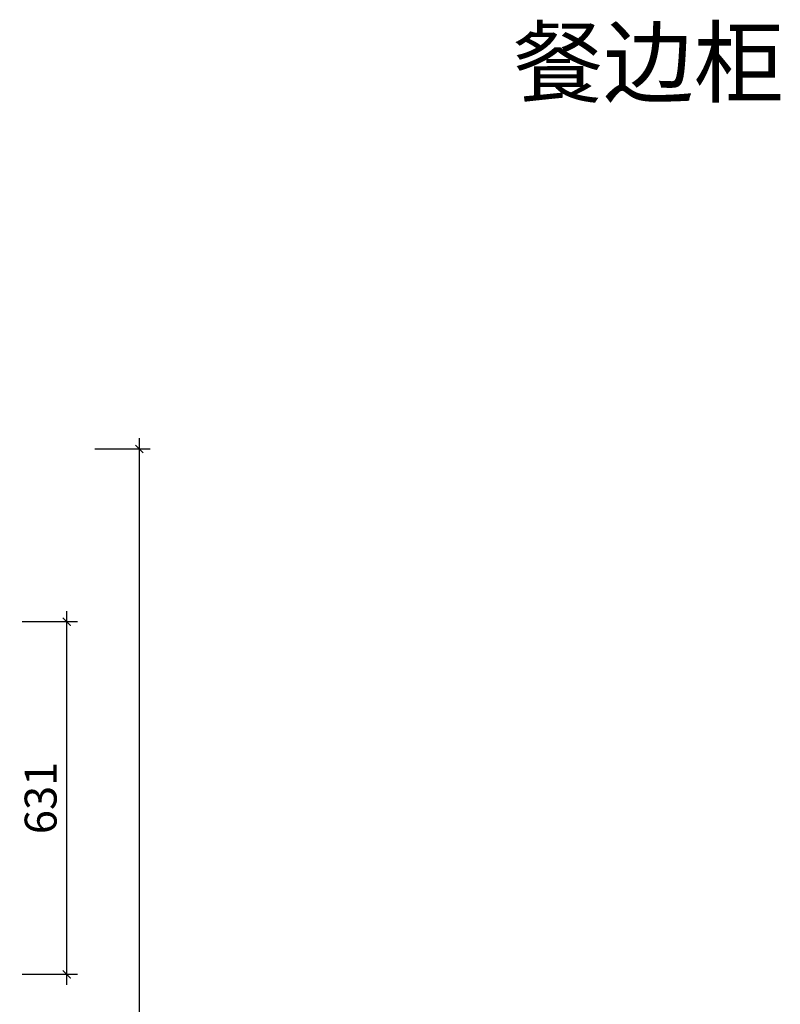
# Model space of a CAD drawing. Units: inches. Extents: x 669595 to 680305, y -42352 to -33088.
# Drawn here: x 678944 to 680305, y -40224 to -38462 of the extents above; entities that cross this region are included whole.
import ezdxf

# ---------------------------------------------------------------- set-up
doc = ezdxf.new("R2010")
doc.units = ezdxf.units.IN
doc.layers.get('0').update_dxf_attribs({"lineweight": 13})
doc.layers.add('SH-尺寸标注-1', color=32, linetype='Continuous')
doc.layers.add('图框', color=7, linetype='ByLayer')
doc.styles.add('1affbfb4-ea80-4485-8c34-ab78525991d1', font='arial.ttf', dxfattribs={"height": 57.14286})
doc.styles.add('自定义样式_SimSun_432.7914071678162', font='txt', dxfattribs={"height": 432.791407})
doc.dimstyles.new('1affbfb4-ea80-4485-8c34-ab78525991d1', dxfattribs={"dimtxt": 57.14286, "dimasz": 14.285715, "dimexe": 19.04762, "dimexo": 0, "dimgap": 0, "dimtad": 1, "dimdec": 0, "dimzin": 1, "dimdsep": 46, "dimtxsty": '1affbfb4-ea80-4485-8c34-ab78525991d1', "dimblk": 'ARCHTICK', "dimcen": 0.09, "dimdle": 19.04762, "dimclrd": 32, "dimclrt": 2, "dimadec": 0, "dimazin": 0, "dimtfac": 1, "dimtdec": 4, "dimtix": 1, "dimtmove": 2, "dimatfit": 3, "dimfxl": 80.000002, "dimfxlon": 1, "dimtolj": 1, "dimtzin": 0, "dimarcsym": 0})

# ---------------------------------------------------------------- blocks, each defined once
blk = doc.blocks.new('_ArchTick')
at = {"color": 0, "linetype": 'ByBlock', "const_width": 0.15}
blk.add_lwpolyline([(-0.5, -0.5), (0.5, 0.5)], dxfattribs=at)
blk = doc.blocks.new('*D1264')
at = {"layer": 'Defpoints', "color": 0, "transparency": 16777216}
for p in [(678948.6, -39538.8), (679028.6, -39538.8), (678948.6, -40169.8)]:
    blk.add_point(p, dxfattribs=at)
at = {"layer": 'SH-尺寸标注-1', "color": 32, "linetype": 'Continuous', "lineweight": -2, "transparency": 16777216}
blk.add_line((679028.6, -40188.9), (679028.6, -39519.8), dxfattribs=at)
at = {"layer": 'SH-尺寸标注-1', "color": 0, "linetype": 'Continuous', "lineweight": -2, "transparency": 16777216}
for p, q in [((678948.6, -39538.8), (679047.6, -39538.8)), ((678948.6, -40169.8), (679047.6, -40169.8))]:
    blk.add_line(p, q, dxfattribs=at)
at = {"layer": 'SH-尺寸标注-1', "color": 32, "lineweight": -2, "transparency": 16777216, "xscale": 14.28571493455343, "yscale": 14.28571493455343, "zscale": 14.28571493455343}
for p, rotation in [((679028.6, -39538.8), 90), ((679028.6, -40169.8), 270)]:
    blk.add_blockref('_ArchTick', p, dxfattribs=dict(at, rotation=rotation))
at = {"layer": 'SH-尺寸标注-1', "color": 2, "transparency": 16777216, "insert": (678981.9, -39854.3), "char_height": 57.14, "attachment_point": 5, "rotation": 90, "style": '1affbfb4-ea80-4485-8c34-ab78525991d1'}
blk.add_mtext('\\A1;631', dxfattribs=at)
blk = doc.blocks.new('*D1256')
at = {"layer": 'Defpoints', "color": 0, "transparency": 16777216}
for p in [(679078.6, -39229.8), (679158.6, -39229.8), (679078.6, -41770.3)]:
    blk.add_point(p, dxfattribs=at)
at = {"layer": 'SH-尺寸标注-1', "color": 32, "linetype": 'Continuous', "lineweight": -2, "transparency": 16777216}
blk.add_line((679158.6, -41789.4), (679158.6, -39210.8), dxfattribs=at)
at = {"layer": 'SH-尺寸标注-1', "color": 0, "linetype": 'Continuous', "lineweight": -2, "transparency": 16777216}
for p, q in [((679078.6, -39229.8), (679177.6, -39229.8)), ((679078.6, -41770.3), (679177.6, -41770.3))]:
    blk.add_line(p, q, dxfattribs=at)
at = {"layer": 'SH-尺寸标注-1', "color": 32, "lineweight": -2, "transparency": 16777216, "xscale": 14.28571493455343, "yscale": 14.28571493455343, "zscale": 14.28571493455343}
for p, rotation in [((679158.6, -39229.8), 90), ((679158.6, -41770.3), 270)]:
    blk.add_blockref('_ArchTick', p, dxfattribs=dict(at, rotation=rotation))
at = {"layer": 'SH-尺寸标注-1', "color": 2, "transparency": 16777216, "insert": (679111.9, -40500.1), "char_height": 57.14, "attachment_point": 5, "rotation": 90, "style": '1affbfb4-ea80-4485-8c34-ab78525991d1'}
blk.add_mtext('\\A1;2541', dxfattribs=at)

msp = doc.modelspace()

# ---------------------------------------------------------------- texts
at = {"layer": '图框', "color": 7, "insert": (679827.1, -38479.1), "char_height": 118.34, "attachment_point": 1, "line_spacing_factor": 0.8, "style": '自定义样式_SimSun_432.7914071678162'}
msp.add_mtext('餐边柜', dxfattribs=at)

# ---------------------------------------------------------------- dimensions: what is measured, and where the dimension line sits
at = {"layer": 'SH-尺寸标注-1', "color": 32, "linetype": 'Continuous'}
for base, p1, p2, picture, middle in [((679158.555279, -39229.8410385), (679078.5552768, -41770.3410385), (679078.5552768, -39229.8410385), '*D1256', (679111.9411067, -40500.0910385)), ((679028.6, -39538.8), (678948.6, -40169.8), (678948.6, -39538.8), '*D1264', (678981.9, -39854.3))]:
    dim = msp.add_linear_dim(base=base, p1=p1, p2=p2, angle=90, dimstyle='1affbfb4-ea80-4485-8c34-ab78525991d1', override={"dimscale": 1, "dimclrt": 2}, dxfattribs=at)
    dim.commit()
    dim.dimension.update_dxf_attribs({"geometry": picture, "text_midpoint": middle, "dimtype": 129})

doc.saveas('drawing.dxf')
